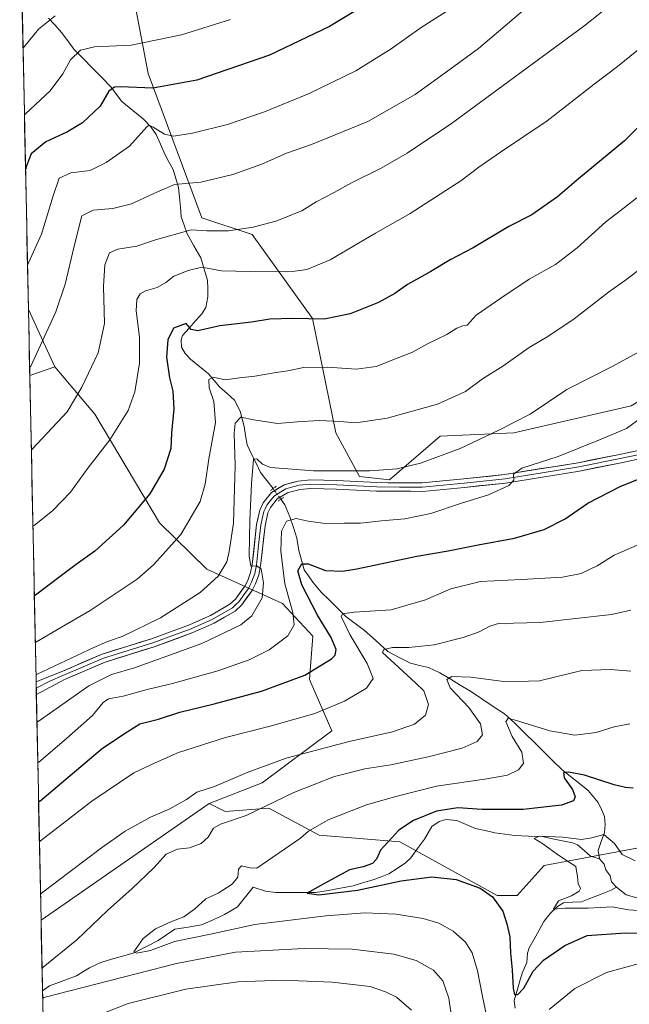
# Model space of a CAD drawing. Units: metres. Extents: x 640895 to 644339, y 4762269 to 4764653.
# Drawn here: x 640931 to 641146, y 4762454 to 4762801 of the extents above; entities that cross this region are included whole.
import ezdxf

# ---------------------------------------------------------------- set-up
doc = ezdxf.new("R2010")
doc.units = ezdxf.units.M
doc.header["$MEASUREMENT"] = 0
doc.linetypes.add('TRAZO_Y_PUNTO', pattern=[1, 0.5, -0.25, 0, -0.25])
doc.linetypes.add('TRAZOS2', pattern=[0.375, 0.25, -0.125])
for name, color, linetype, lineweight in [('Arbolado forestal CxS', 92, 'Continuous', 0), ('Corriente natural lineal', 142, 'Continuous', 13), ('Corriente natural lineal oculto', 19, 'TRAZO_Y_PUNTO', 13), ('Curva de nivel maestra', 36, 'Continuous', 30), ('Curva de nivel normal', 36, 'Continuous', 0), ('Layer 0', 7, 'Continuous', 0), ('Municipio CxS', 142, 'Continuous', 0), ('Puente lineal', 2, 'TRAZOS2', 0)]:
    doc.layers.add(name, color=color, linetype=linetype, lineweight=lineweight)

# ---------------------------------------------------------------- blocks, each defined once
blk = doc.blocks.new('*U150')
at = {"layer": 'Arbolado forestal CxS', "color": 92, "linetype": 'Continuous', "lineweight": 0}
blk.add_polyline3d([(640941.64, 4762315.1, 999.37), (640938.17, 4762483.37, 962.46), (640997.43, 4762524.42, 961.48), (641003.09, 4762521.58, 959.95), (641018.46, 4762522.76, 958.02), (641036.21, 4762513.29, 952.85), (641064.6, 4762510.92, 948.45), (641098.91, 4762491.98, 949.79), (641106, 4762491.98, 948.5), (641115.47, 4762502.63, 946.64), (641166.34, 4762512.1, 943.42)], dxfattribs=at)
blk = doc.blocks.new('*U165')
at = {"layer": 'Curva de nivel normal', "color": 36, "linetype": 'Continuous', "lineweight": 0}
blk.add_polyline3d([(640937.6, 4762511, 970), (640937.99, 4762511.3, 970), (640956.06, 4762525.27, 970), (640970.89, 4762535.23, 970), (640978.4, 4762538.75, 970), (640986.6, 4762542.44, 970), (641003.22, 4762547.73, 970), (641018.89, 4762551.71, 970), (641034.7, 4762556.23, 970), (641045.16, 4762560.52, 970), (641052.93, 4762565.16, 970), (641055.19, 4762568.5, 970), (641053.19, 4762573.85, 970), (641046.98, 4762584, 970), (641044.84, 4762588.67, 970), (641043.96, 4762590.24, 970), (641044.46, 4762591.28, 970), (641048.55, 4762591.94, 970), (641061.6, 4762592.72, 970), (641073.75, 4762596.24, 970), (641082.6, 4762600.14, 970), (641093.04, 4762602.74, 970), (641107.53, 4762603.42, 970), (641122.04, 4762604.26, 970), (641128.54, 4762605.5, 970), (641134.21, 4762608.27, 970), (641140.18, 4762612.02, 970), (641149.08, 4762615.9, 970)], dxfattribs=at)
blk = doc.blocks.new('*U169')
at = {"layer": 'Curva de nivel normal', "color": 36, "linetype": 'Continuous', "lineweight": 0}
for points in [[(640938.52, 4762466.43, 960), (640938.91, 4762466.79, 960), (640950.84, 4762476.45, 960), (640961.55, 4762486.77, 960), (640970.32, 4762494.53, 960), (640977.97, 4762501.75, 960), (640982.32, 4762506.6, 960), (640986.25, 4762508.36, 960), (640990.49, 4762508.8, 960), (640994.62, 4762510.31, 960), (640997.04, 4762512.61, 960), (640998.95, 4762515.74, 960), (641001.44, 4762517.21, 960), (641010.5, 4762520.2, 960), (641027.29, 4762528.39, 960), (641041.67, 4762533.94, 960), (641052.36, 4762536.68, 960), (641061.43, 4762538.11, 960), (641074.61, 4762540.91, 960), (641086.64, 4762544.01, 960), (641091.88, 4762546.27, 960), (641093.78, 4762548.61, 960), (641093.09, 4762552.54, 960), (641088.94, 4762558.34, 960), (641082.35, 4762565.21, 960), (641081.22, 4762568.12, 960), (641083.02, 4762569.16, 960), (641089.67, 4762569, 960), (641102.12, 4762567.38, 960), (641113.91, 4762567.68, 960), (641128.85, 4762571.36, 960), (641138.9, 4762571.67, 960), (641146.03, 4762571.1, 960)], [(641083.14, 4762447.79, 960), (641081.86, 4762455.83, 960), (641079.83, 4762461.9, 960), (641076.54, 4762465.69, 960), (641070.44, 4762469.12, 960), (641062.54, 4762471.32, 960), (641047.84, 4762473.09, 960), (641030.9, 4762473.3, 960), (641006.77, 4762472.01, 960), (640985.96, 4762468.06, 960), (640939.13, 4762456.08, 960), (640938.75, 4762455.58, 960)]]:
    blk.add_polyline3d(points, dxfattribs=at)
blk = doc.blocks.new('*U174')
at = {"layer": 'Curva de nivel normal', "color": 36, "linetype": 'Continuous', "lineweight": 0}
blk.add_polyline3d([(640937.03, 4762538.8, 980), (640937.42, 4762539.08, 980), (640947.17, 4762547.37, 980), (640956.37, 4762555.47, 980), (640960.03, 4762560.06, 980), (640961.99, 4762561.37, 980), (640967.08, 4762562.3, 980), (640975.55, 4762564.68, 980), (640984.55, 4762566.7, 980), (641000.55, 4762571.22, 980), (641011.55, 4762575.08, 980), (641018.55, 4762578.57, 980), (641025.12, 4762583.54, 980), (641027.38, 4762587.47, 980), (641026.98, 4762591.74, 980), (641024.09, 4762601.91, 980), (641022.66, 4762613.39, 980), (641022.96, 4762620.39, 980), (641024.65, 4762624, 980), (641028.15, 4762624.91, 980), (641032.28, 4762623.93, 980), (641038.35, 4762623.12, 980), (641045, 4762623.28, 980), (641050.74, 4762623.31, 980), (641058.21, 4762624.1, 980), (641066.37, 4762624.73, 980), (641075.52, 4762626.66, 980), (641086.04, 4762630.16, 980), (641095.88, 4762633.25, 980), (641103.01, 4762636.53, 980), (641104.79, 4762638.44, 980), (641104.74, 4762640.48, 980), (641107.68, 4762642.65, 980), (641120.4, 4762646.73, 980), (641135.05, 4762652.59, 980), (641144.57, 4762656.6, 980), (641153.38, 4762663.1, 980)], dxfattribs=at)
blk = doc.blocks.new('*U180')
at = {"layer": 'Curva de nivel normal', "color": 36, "linetype": 'Continuous', "lineweight": 0}
blk.add_polyline3d([(640936.74, 4762553.07, 985), (640937.13, 4762553.36, 985), (640955.05, 4762565.96, 985), (640963.05, 4762569.97, 985), (640971.17, 4762572.24, 985), (640994.91, 4762580.8, 985), (641008.61, 4762587.41, 985), (641012.46, 4762590.55, 985), (641016.1, 4762596.9, 985), (641016.62, 4762602.23, 985), (641015.82, 4762607.11, 985), (641014.16, 4762608.22, 985), (641012.08, 4762608.14, 985), (641011.53, 4762611.7, 985), (641011.75, 4762624.16, 985), (641012.38, 4762637.27, 985), (641013.02, 4762645.87, 985), (641014.24, 4762645.9, 985), (641016.27, 4762644.1, 985), (641019.06, 4762642.87, 985), (641034.22, 4762641.74, 985), (641054.03, 4762641.7, 985), (641063.73, 4762642.36, 985), (641071.88, 4762644.43, 985), (641085.88, 4762649.6, 985), (641099.54, 4762656.08, 985), (641110.6, 4762661.63, 985), (641123.56, 4762670.35, 985), (641139.78, 4762678.63, 985), (641152.38, 4762685.53, 985)], dxfattribs=at)
blk = doc.blocks.new('*U205')
at = {"layer": 'Curva de nivel normal', "color": 36, "linetype": 'Continuous', "lineweight": 0}
for points in [[(640937.98802, 4762492.38709, 965), (640938.37, 4762492.82, 965), (640959.5, 4762508.82, 965), (640967.88, 4762514.65, 965), (640976.71, 4762519.61, 965), (640983.53, 4762522.59, 965), (640989.47, 4762525.91, 965), (640993.13, 4762528.4, 965), (640999.28, 4762530.44, 965), (641010.89, 4762535.36, 965), (641024.55, 4762540.47, 965), (641046.84, 4762546.32, 965), (641062.03, 4762549.76, 965), (641069.83, 4762552.39, 965), (641073.72, 4762555.57, 965), (641074.77, 4762559.31, 965), (641073.05, 4762564.12, 965), (641070.21, 4762567, 965), (641058.59, 4762577.66, 965), (641059.04, 4762578.78, 965), (641062.04, 4762579.45, 965), (641067.79, 4762579.48, 965), (641076.71, 4762580.42, 965), (641086.98, 4762582.94, 965), (641092.64, 4762584.99, 965), (641096.32, 4762586.91, 965), (641099.76, 4762587.98, 965), (641101.76, 4762587.82, 965), (641104.66, 4762587.99, 965), (641114.15, 4762588.21, 965), (641139.3, 4762591.05, 965), (641146.07, 4762592.62, 965)], [(641068.78, 4762451.61, 965), (641063.43, 4762456.18, 965), (641059.6, 4762458.02, 965), (641054.18, 4762459.92, 965), (641040.75, 4762461.49, 965), (641023.19, 4762462.19, 965), (641007.57, 4762461.6, 965), (640989.22, 4762459.06, 965), (640968.92, 4762453.94, 965), (640956.66, 4762449.2, 965)]]:
    blk.add_polyline3d(points, dxfattribs=at)
blk = doc.blocks.new('*U212')
at = {"layer": 'Curva de nivel maestra', "color": 36, "linetype": 'Continuous', "lineweight": 30}
blk.add_polyline3d([(640937.31, 4762525.06, 975), (640937.71, 4762525.31, 975), (640959.79, 4762543.9, 975), (640968.51, 4762549.71, 975), (640973.06, 4762552.51, 975), (640979.63, 4762554.18, 975), (640987.16, 4762556.68, 975), (640999.22, 4762559.54, 975), (641015.89, 4762564.04, 975), (641031.22, 4762569.64, 975), (641040.6, 4762575.41, 975), (641041.81, 4762576.72, 975), (641042.19, 4762578.76, 975), (641040.39, 4762582.93, 975), (641035.58, 4762590.85, 975), (641030.08, 4762601.51, 975), (641028.7, 4762606.43, 975), (641030.09, 4762608.93, 975), (641032.37, 4762608.89, 975), (641038.4, 4762606.55, 975), (641044.46, 4762606.39, 975), (641049.44, 4762607.16, 975), (641070.67, 4762611.6, 975), (641081.72, 4762613.51, 975), (641092.23, 4762615.63, 975), (641105.08, 4762617.94, 975), (641115.54, 4762621.01, 975), (641122.89, 4762624.75, 975), (641130.96, 4762630.36, 975), (641142.54, 4762636.28, 975), (641155.63, 4762641.44, 975)], dxfattribs=at)

msp = doc.modelspace()

# ---------------------------------------------------------------- linework, layer by layer
at = {"layer": 'Arbolado forestal CxS', "color": 92, "linetype": 'Continuous', "lineweight": 0}
for points in [[(641166.34, 4762512.1, 943.42), (641115.47, 4762502.63, 946.64), (641106, 4762491.98, 948.5), (641106, 4762491.98, 948.5), (641098.91, 4762491.98, 949.79), (641064.6, 4762510.92, 948.45), (641036.21, 4762513.29, 952.85), (641018.46, 4762522.76, 958.02), (641003.09, 4762521.58, 959.95), (640997.43, 4762524.42, 961.48), (641016.15, 4762531.69, 961.18), (641040.71, 4762550.05, 965.27), (641032.85, 4762568.11, 972.61), (641034.02, 4762583.43, 976.64), (641023.29, 4762594.99, 980.56), (640996.64, 4762607.05, 990.14), (640979.96, 4762623.41, 996.43), (640957.14, 4762661.72, 1006.55), (640943.03, 4762678.3, 1011.98), (640933.74, 4762698.54, 1016.9), (640930.66, 4762848.21, 1049.94)], [(640930.66, 4762848.21, 1049.94), (640933.74, 4762698.54, 1016.9)], [(640967.74, 4762825.02, 1038.94), (640975.89, 4762781.78, 1025.57), (640994.82, 4762730.88, 1010.27), (641012.56, 4762724.96, 1008.09), (641033.85, 4762695.37, 998.85), (641042.13, 4762655.12, 987.81), (641050.42, 4762639.73, 983.35), (641061.06, 4762638.55, 982.88), (641078.81, 4762653.94, 985.6), (641104.83, 4762655.12, 983.2), (641146.24, 4762664.59, 980.17)], [(641347.24, 4762800.86, 961.75), (641332.14, 4762797.58, 959.31), (641258.61, 4762737.01, 973.25), (641211.3, 4762707.2, 980.07), (641175.81, 4762682.34, 979.78), (641146.24, 4762664.59, 980.17), (641104.83, 4762655.12, 983.2), (641078.81, 4762653.94, 985.6), (641061.06, 4762638.55, 982.88), (641061.06, 4762638.55, 982.88), (641050.42, 4762639.73, 983.35), (641042.13, 4762655.12, 987.81), (641033.85, 4762695.37, 998.85), (641012.56, 4762724.96, 1008.09), (640994.82, 4762730.88, 1010.27), (640975.89, 4762781.78, 1025.57), (640967.74, 4762825.02, 1038.94)], [(640967.74, 4762825.02, 1038.94), (640975.89, 4762781.78, 1025.57), (640994.82, 4762730.88, 1010.27), (641012.56, 4762724.96, 1008.09), (641033.85, 4762695.37, 998.85), (641042.13, 4762655.12, 987.81), (641050.42, 4762639.73, 983.35), (641061.06, 4762638.55, 982.88), (641078.81, 4762653.94, 985.6), (641104.83, 4762655.12, 983.2), (641146.24, 4762664.59, 980.17), (641175.81, 4762682.34, 979.78), (641211.3, 4762707.2, 980.07), (641258.61, 4762737.01, 973.25)], [(640967.74, 4762825.02, 1038.94), (640975.89, 4762781.78, 1025.57), (640994.82, 4762730.88, 1010.27), (641012.56, 4762724.96, 1008.09), (641033.85, 4762695.37, 998.85), (641042.13, 4762655.12, 987.81), (641050.42, 4762639.73, 983.35), (641061.06, 4762638.55, 982.88), (641078.81, 4762653.94, 985.6), (641104.83, 4762655.12, 983.2), (641146.24, 4762664.59, 980.17), (641175.81, 4762682.34, 979.78), (641211.3, 4762707.2, 980.07), (641258.61, 4762737.01, 973.25)], [(640997.43, 4762524.42, 961.48), (641003.09, 4762521.58, 959.95), (641018.46, 4762522.76, 958.02), (641036.21, 4762513.29, 952.85), (641064.6, 4762510.92, 948.45), (641098.91, 4762491.98, 949.79), (641106, 4762491.98, 948.5), (641115.47, 4762502.63, 946.64), (641166.34, 4762512.1, 943.42), (641199.46, 4762523.94, 939.19), (641253.88, 4762534.59, 936.36), (641285.82, 4762535.77, 932.94), (641298.83, 4762545.24, 932.8), (641326.04, 4762558.26, 935.66), (641339.05, 4762579.57, 933.22), (641341.42, 4762615.08, 927.57), (641352.07, 4762634.02, 929.46), (641423.05, 4762651.77, 922.36), (641460.9, 4762675.45, 919.46), (641511.77, 4762716.88, 918.15)], [(640997.43, 4762524.42, 961.48), (641003.09, 4762521.58, 959.95), (641018.46, 4762522.76, 958.02), (641036.21, 4762513.29, 952.85), (641064.6, 4762510.92, 948.45), (641098.91, 4762491.98, 949.79), (641106, 4762491.98, 948.5), (641115.47, 4762502.63, 946.64), (641166.34, 4762512.1, 943.42), (641199.46, 4762523.94, 939.19), (641253.88, 4762534.59, 936.36), (641285.82, 4762535.77, 932.94), (641298.83, 4762545.24, 932.8), (641326.04, 4762558.26, 935.66), (641339.05, 4762579.57, 933.22), (641341.42, 4762615.08, 927.57), (641352.07, 4762634.02, 929.46), (641423.05, 4762651.77, 922.36), (641460.9, 4762675.45, 919.46), (641511.77, 4762716.88, 918.15)], [(640933.74, 4762698.54, 1016.9), (640943.03, 4762678.3, 1011.98)], [(640933.74, 4762698.54, 1016.9), (640943.03, 4762678.3, 1011.98)], [(640933.74, 4762698.54, 1016.9), (640934.22, 4762675.36, 1013.58)], [(640943.03, 4762678.3, 1011.98), (640934.22, 4762675.36, 1013.58)], [(640943.03, 4762678.3, 1011.98), (640934.22, 4762675.36, 1013.58)], [(640943.03, 4762678.3, 1011.98), (640957.14, 4762661.72, 1006.55), (640979.96, 4762623.41, 996.43), (640996.64, 4762607.05, 990.14), (641023.29, 4762594.99, 980.56), (641034.02, 4762583.43, 976.64), (641032.85, 4762568.11, 972.61), (641040.71, 4762550.05, 965.27), (641016.15, 4762531.69, 961.18), (640997.43, 4762524.42, 961.48)], [(640943.03, 4762678.3, 1011.98), (640957.14, 4762661.72, 1006.55), (640979.96, 4762623.41, 996.43), (640996.64, 4762607.05, 990.14), (641023.29, 4762594.99, 980.56), (641034.02, 4762583.43, 976.64), (641032.85, 4762568.11, 972.61), (641040.71, 4762550.05, 965.27), (641016.15, 4762531.69, 961.18), (640997.43, 4762524.42, 961.48)], [(640934.22, 4762675.36, 1013.58), (640938.17, 4762483.37, 962.46)], [(640997.43, 4762524.42, 961.48), (640938.17, 4762483.37, 962.46)], [(640997.43, 4762524.42, 961.48), (640938.17, 4762483.37, 962.46)], [(640938.17, 4762483.37, 962.46), (640941.64, 4762315.1, 999.37)]]:
    msp.add_polyline3d(points, dxfattribs=at)
for points in [[(640934.22, 4762675.36, 1013.58), (640933.74, 4762698.54, 1016.9), (640943.03, 4762678.3, 1011.98), (640934.22, 4762675.36, 1013.58)], [(640938.17, 4762483.37, 962.46), (640934.22, 4762675.36, 1013.58), (640943.03, 4762678.3, 1011.98), (640957.14, 4762661.72, 1006.55), (640979.96, 4762623.41, 996.43), (640996.64, 4762607.05, 990.14), (641023.29, 4762594.99, 980.56), (641034.02, 4762583.43, 976.64), (641032.85, 4762568.11, 972.61), (641040.71, 4762550.05, 965.27), (641016.15, 4762531.69, 961.18), (640997.43, 4762524.42, 961.48), (640938.17, 4762483.37, 962.46)]]:
    msp.add_polyline3d(points, close=True, dxfattribs=at)
at = {"layer": 'Corriente natural lineal', "color": 142, "linetype": 'Continuous', "lineweight": 13}
for points in [[(640940.84, 4762801.25, 1034.94), (640943.12, 4762798.74, 1033.44), (640945.4, 4762796.22, 1032.23), (640947.58, 4762793.3, 1031.11), (640949.75, 4762790.37, 1030.17), (640953.02, 4762787.01, 1028.86), (640956.3, 4762783.64, 1027.59), (640959.57, 4762780.28, 1026.4), (640962.85, 4762776.92, 1025.15), (640964.73, 4762774.39, 1024.13), (640966.62, 4762771.86, 1023.18), (640970.48, 4762768.74, 1021.67), (640974.34, 4762765.63, 1020.82), (640976.9, 4762762.97, 1019.81), (640978.8, 4762760.27, 1019.41), (640980.28, 4762756.79, 1018.55), (640981.77, 4762753.32, 1017.71), (640983.23, 4762750.6, 1016.99), (640984.7, 4762747.88, 1016.14), (640985.68, 4762744.7, 1015.13), (640986.67, 4762741.53, 1014.18), (640986.98, 4762738.1, 1013.35), (640987.29, 4762734.67, 1012.44), (640987.6, 4762731.25, 1011.43), (640988.64, 4762728.26, 1010.4), (640989.68, 4762725.28, 1009.25), (640992.08, 4762721.02, 1007.43), (640994.48, 4762716.77, 1006.01), (640995.68, 4762712.83, 1004.62), (640996.88, 4762708.88, 1002.5), (640996.95, 4762705.95, 1001.78), (640997.03, 4762703.02, 1001.21), (640996.26, 4762699.32, 1000.68), (640994.82, 4762697.06, 1000.47), (640992.58, 4762694.52, 1000.23), (640990.34, 4762691.98, 999.77), (640988.1, 4762689.43, 999.25), (640987.53, 4762687.83, 998.95), (640987.73, 4762685.27, 998.43), (640989.02, 4762683.06, 997.94), (640990.87, 4762681.03, 997.25), (640994.06, 4762678.45, 995.99), (640997.25, 4762675.88, 995.16), (640999.25, 4762673.56, 994.7), (641001.25, 4762671.24, 993.92), (641003.84, 4762668.94, 992.62), (641006.42, 4762666.65, 991.39), (641008.4, 4762662.76, 990.4), (641009.1, 4762660.05, 989.77), (641009.81, 4762657.34, 988.83), (641010.3, 4762654.11, 987.44), (641010.8, 4762650.88, 986.4), (641012.39, 4762647.62, 985.4), (641013.97, 4762644.36, 985.03), (641015.56, 4762641.09, 984.06), (641017.75, 4762638.26, 982.84), (641019.95, 4762635.43, 983.38)], [(641135, 4762505, 943.78), (641134.53, 4762507.88, 944.15), (641135.63, 4762511.05, 944.49), (641136.73, 4762514.22, 944.79), (641137.01, 4762517.04, 945.47), (641136.75, 4762519.87, 946.09), (641135.68, 4762522.35, 946.77), (641134.6, 4762524.82, 947.39), (641132.83, 4762526.91, 947.76), (641131.06, 4762529, 948.14), (641127.94, 4762531.46, 949.19), (641124.82, 4762533.93, 949.57), (641121.7, 4762536.39, 950.39), (641118.5, 4762539.58, 951.29), (641115.29, 4762542.77, 952.14), (641112.09, 4762545.97, 952.95), (641108.88, 4762549.16, 953.74), (641105.67, 4762552.35, 954.46), (641103.61, 4762554.19, 954.86), (641101.54, 4762556.02, 955.2), (641097.54, 4762558.69, 955.77), (641093.54, 4762561.37, 957.35), (641089.54, 4762564.04, 957.88), (641085.96, 4762566.19, 958.91), (641082.37, 4762568.34, 959.46), (641078.79, 4762570.49, 961.02), (641074.73, 4762572.35, 962.03), (641071.59, 4762573.14, 962.35), (641068.44, 4762573.93, 962.96), (641064.45, 4762575.96, 964.07), (641060.47, 4762577.99, 964.65), (641057.72, 4762580.46, 965.48), (641054.97, 4762582.93, 966.27), (641052.22, 4762585.4, 967.16), (641048.94, 4762587.88, 968.45), (641045.67, 4762590.37, 969.85), (641042.76, 4762593.23, 970.78), (641039.85, 4762596.1, 972.1), (641036.94, 4762598.97, 972.72), (641033.95, 4762602.45, 973.71), (641032.43, 4762604.64, 973.92), (641030.91, 4762606.83, 974.5), (641029.98, 4762610.2, 975.43), (641029.06, 4762613.58, 976.26), (641028.39, 4762617.94, 977.59), (641027.14, 4762621.71, 978.64), (641025.88, 4762625.48, 980.09), (641024.16, 4762629.72, 982.42), (641022.71, 4762631.71, 983.34)], [(640938.69, 4762458.46, 959.16), (640941.14, 4762460.2, 959.13), (640944.33, 4762461.37, 958.74), (640947.52, 4762462.54, 958.31), (640950.71, 4762463.71, 957.78), (640952.96, 4762465.1, 957.56), (640955.21, 4762466.49, 957.17), (640959.24, 4762468.43, 956.23), (640963.05, 4762469.54, 955.82), (640966.87, 4762470.64, 955.44), (640970.69, 4762471.75, 955.37), (640975.07, 4762473.96, 954.69), (640979.46, 4762476.17, 954.56), (640982.4, 4762478.18, 953.94), (640985.34, 4762480.18, 954.27), (640990.04, 4762480.92, 954.02), (640994.73, 4762481.66, 953.58), (640998.81, 4762483.49, 953.02), (641002.88, 4762485.32, 952.97), (641005.13, 4762486.68, 952.81), (641007.39, 4762488.04, 952.39), (641010.19, 4762491.52, 951.89), (641013, 4762495, 951.86), (641017.25, 4762493.61, 951.09), (641020.92, 4762493.06, 950.81), (641025.6, 4762493.06, 950.46), (641030.29, 4762493.05, 950.18), (641034.97, 4762493.05, 949.9), (641039.37, 4762493.84, 949.52), (641043.76, 4762494.63, 949.56), (641048.16, 4762495.42, 949.56), (641051.49, 4762496.44, 949.27), (641054.82, 4762497.46, 949.03), (641057.79, 4762498.54, 948.62), (641060.76, 4762499.62, 948.67), (641063.73, 4762501.56, 948.66), (641066.69, 4762503.5, 948.34), (641068.49, 4762505.32, 948.31), (641070.92, 4762508.58, 948.11), (641073.35, 4762511.85, 947.82), (641074.63, 4762514.07, 947.6), (641075.91, 4762516.3, 947.37), (641078.52, 4762518.13, 946.93), (641081.03, 4762518.79, 946.91), (641084.68, 4762518.44, 946.66), (641087.97, 4762517.07, 946.78), (641091.26, 4762515.7, 946.6), (641094.72, 4762514.93, 946.34), (641098.18, 4762514.15, 945.96), (641101.65, 4762513.68, 945.63), (641105.13, 4762513.21, 945.45), (641110.01, 4762512.99, 945.06), (641114.9, 4762512.77, 944.92), (641118.42, 4762512.06, 944.83), (641121.95, 4762511.34, 944.67), (641125.48, 4762510.63, 944.73), (641127.32, 4762509.85, 944.5), (641129.58, 4762507.89, 944.09), (641131.84, 4762505.92, 943.91), (641135, 4762505, 943.78)], [(641141, 4762495, 942.84), (641139.29, 4762496.88, 943.15), (641138.8, 4762498.92, 943.37), (641137.2, 4762501.08, 943.49), (641136.71, 4762503.12, 943.53), (641135, 4762505, 943.78)], [(641105.31, 4762452.35, 951.33), (641105, 4762455, 950.9), (641105.9, 4762458.24, 949.84), (641106.81, 4762461.47, 949.33), (641107.71, 4762464.71, 949.2), (641109.44, 4762468.36, 948.93), (641109.69, 4762471.76, 948.26), (641110.23, 4762473.57, 947.81), (641111.97, 4762476.67, 947.13), (641113.72, 4762479.77, 946.71), (641115.46, 4762482.87, 946.07), (641117.68, 4762485.73, 945.54), (641120.27, 4762488.21, 944.95), (641122.31, 4762489.5, 944.91), (641125.51, 4762489.65, 944.68), (641128.71, 4762489.81, 944.38), (641132.17, 4762491.17, 944.01), (641135.62, 4762492.53, 943.4), (641139.08, 4762493.89, 942.86), (641141, 4762495, 942.84)], [(641149.04, 4762490.98, 942.48), (641144.48, 4762492.22, 942.69), (641141, 4762495, 942.84)]]:
    msp.add_polyline3d(points, dxfattribs=at)
at = {"layer": 'Corriente natural lineal oculto', "color": 19, "linetype": 'TRAZO_Y_PUNTO', "lineweight": 13}
msp.add_polyline3d([(641019.95, 4762635.43, 983.38), (641022.71, 4762631.71, 983.34)], dxfattribs=at)
at = {"layer": 'Curva de nivel maestra', "color": 36, "linetype": 'Continuous', "lineweight": 30}
for points in [[(641051.76, 4762805.46, 1025), (641039.83, 4762798.34, 1025), (641018.68, 4762788.23, 1025), (640993.1, 4762779.37, 1025), (640977.63, 4762776.54, 1025), (640966.14, 4762777.07, 1025), (640964.09, 4762776.95, 1025), (640962.12, 4762775.48, 1025), (640959.02, 4762770.18, 1025), (640952.84, 4762764.4, 1025), (640947.49, 4762761.16, 1025), (640939.83, 4762757.61, 1025), (640934.72, 4762753.4, 1025), (640933.09, 4762749.18, 1025), (640932.72, 4762747.88, 1025)], [(641152.88, 4762766.95, 1000), (641143.89, 4762758.02, 1000), (641127.6, 4762744.6, 1000), (641120.18, 4762738.27, 1000), (641111.23, 4762731.92, 1000), (641103.03, 4762727.81, 1000), (641090.5, 4762720.33, 1000), (641082.36, 4762716.09, 1000), (641075.54, 4762711.94, 1000), (641067.39, 4762707.34, 1000), (641062.94, 4762704.22, 1000), (641057.09, 4762701, 1000), (641047.1, 4762696.99, 1000), (641037.94, 4762695.2, 1000), (641026.98, 4762695.4, 1000), (641018.85, 4762695.16, 1000), (641012.41, 4762694.1, 1000), (641001.22, 4762692.79, 1000), (640993.49, 4762691, 1000), (640991.12, 4762691.56, 1000), (640989.33, 4762693.64, 1000), (640984.89, 4762692, 1000), (640982.87, 4762687.91, 1000), (640982.42, 4762681.71, 1000), (640983.48, 4762674.44, 1000), (640984.66, 4762669.82, 1000), (640985, 4762663.53, 1000), (640984.18, 4762654.98, 1000), (640983.98, 4762649.53, 1000), (640981.58, 4762642.27, 1000), (640976.55, 4762633.6, 1000), (640967.2, 4762622.61, 1000), (640957.16, 4762613.35, 1000), (640950.58, 4762608.69, 1000), (640945.39, 4762604.84, 1000), (640936.21, 4762597.83, 1000), (640935.82, 4762597.65, 1000)], [(641146.88, 4762529.9, 950), (641144.2, 4762530.14, 950), (641140.18, 4762531.06, 950), (641129.77, 4762534.45, 950), (641124.15, 4762535.55, 950), (641122.36, 4762535.23, 950), (641122.55, 4762533.54, 950), (641125.53, 4762529.34, 950), (641126.5, 4762526.85, 950), (641125.89, 4762525.44, 950), (641121.65, 4762523.86, 950), (641108.15, 4762522.29, 950), (641093.68, 4762522.35, 950), (641085.09, 4762522.89, 950), (641077.53, 4762521.77, 950), (641069.49, 4762518.48, 950), (641064.3, 4762515.08, 950), (641060.46, 4762510.81, 950), (641057.84, 4762507.95, 950), (641056.46, 4762504.81, 950), (641055.03, 4762503.35, 950), (641051.74, 4762502.12, 950), (641046.88, 4762501.06, 950), (641043.51, 4762499.19, 950), (641037.66, 4762495.97, 950), (641032, 4762492.85, 950), (641036.04, 4762492.27, 950), (641049.67, 4762493.93, 950), (641065.08, 4762497.2, 950), (641075.88, 4762498.59, 950), (641084.53, 4762497.7, 950), (641092.96, 4762494.57, 950), (641097.27, 4762491.6, 950), (641100.94, 4762486.56, 950), (641102.36, 4762481.99, 950), (641103.42, 4762477.44, 950), (641103.66, 4762471.7, 950), (641104.27, 4762465.82, 950), (641104.6, 4762459.4, 950), (641105.06, 4762457.19, 950), (641106.28, 4762457.16, 950), (641108.33, 4762459.4, 950), (641111.64, 4762465.33, 950), (641115.27, 4762469.26, 950), (641122.82, 4762474.44, 950), (641130.71, 4762477.88, 950), (641144.21, 4762478.89, 950), (641156.37, 4762478.66, 950)]]:
    msp.add_polyline3d(points, dxfattribs=at)
at = {"layer": 'Curva de nivel normal', "color": 36, "linetype": 'Continuous', "lineweight": 0}
for points in [[(640934.76, 4762649.02, 1010), (640935.15, 4762649.4, 1010), (640947.39, 4762662.52, 1010), (640952.52, 4762671.21, 1010), (640958.34, 4762683.26, 1010), (640960.59, 4762693.6, 1010), (640960.14, 4762706.66, 1010), (640960.71, 4762714.3, 1010), (640962.28, 4762718.48, 1010), (640965.22, 4762719.88, 1010), (640971.89, 4762720.93, 1010), (640978.55, 4762723.07, 1010), (640991.1, 4762726.59, 1010), (640996.66, 4762726.25, 1010), (641004.31, 4762726.33, 1010), (641012.99, 4762727.55, 1010), (641020.98, 4762729.74, 1010), (641030.14, 4762733.37, 1010), (641035.12, 4762736.48, 1010), (641041.55, 4762739.82, 1010), (641047.59, 4762743.17, 1010), (641058.02, 4762748.36, 1010), (641067.25, 4762753.64, 1010), (641082.88, 4762764.13, 1010), (641129.52, 4762798.41, 1010), (641144.79, 4762810.69, 1010)], [(640934.16, 4762678.14, 1015), (640934.55, 4762678.64, 1015), (640943.39, 4762697.71, 1015), (640946.72, 4762707.44, 1015), (640949.8, 4762720.86, 1015), (640952.54, 4762731.52, 1015), (640956.5, 4762733.54, 1015), (640963.44, 4762734.16, 1015), (640970.12, 4762735.84, 1015), (640979.04, 4762739.9, 1015), (640985.22, 4762742.61, 1015), (640994.52, 4762743.41, 1015), (641005.74, 4762746.11, 1015), (641016.06, 4762749.83, 1015), (641024.73, 4762753.66, 1015), (641033.54, 4762756.69, 1015), (641053.36, 4762764.86, 1015), (641070.06, 4762774.38, 1015), (641082.43, 4762783.27, 1015), (641092.43, 4762790.6, 1015), (641109.67, 4762805.26, 1015)], [(640943.18, 4762802.12, 1035), (640937.26, 4762797.42, 1035), (640932.23, 4762791.17, 1035), (640931.84, 4762790.77, 1035)], [(640933.42, 4762714.24, 1020), (640933.8, 4762714.96, 1020), (640938.37, 4762725.16, 1020), (640942.47, 4762738.68, 1020), (640944.55, 4762744.83, 1020), (640948.69, 4762746.68, 1020), (640955.5, 4762747.55, 1020), (640961.09, 4762750.35, 1020), (640969.39, 4762756.15, 1020), (640975.45, 4762762.91, 1020), (640976.29, 4762763.55, 1020), (640977.75, 4762762.78, 1020), (640981.69, 4762760.31, 1020), (640984.89, 4762759.63, 1020), (640991.55, 4762760.68, 1020), (641003.89, 4762763.76, 1020), (641016.92, 4762768.2, 1020), (641032.66, 4762774.73, 1020), (641049.17, 4762782.66, 1020), (641061.59, 4762790.38, 1020), (641072.14, 4762797.92, 1020), (641081.21, 4762803.69, 1020)], [(641004.93, 4762800.83, 1030), (640987.68, 4762795.32, 1030), (640969.91, 4762791.77, 1030), (640957.08, 4762791.13, 1030), (640952.14, 4762789.94, 1030), (640948.57, 4762786.53, 1030), (640945.87, 4762781.57, 1030), (640941.39, 4762775.66, 1030), (640932.72, 4762767.53, 1030), (640932.33, 4762767.12, 1030)], [(641155, 4762795.26, 1005), (641141.4, 4762784.18, 1005), (641133.1, 4762777.94, 1005), (641116.62, 4762765.02, 1005), (641100.17, 4762753.96, 1005), (641092.52, 4762748.69, 1005), (641086.19, 4762743.94, 1005), (641068.27, 4762732.38, 1005), (641056.07, 4762725.42, 1005), (641040.08, 4762716.12, 1005), (641031.87, 4762712.72, 1005), (641027.63, 4762712.06, 1005), (641011.89, 4762711.94, 1005), (641001.77, 4762712.16, 1005), (640994.81, 4762713.5, 1005), (640990.04, 4762712.29, 1005), (640984.99, 4762710.28, 1005), (640982.13, 4762708.05, 1005), (640979.13, 4762706.34, 1005), (640974.95, 4762705.12, 1005), (640973.16, 4762704.07, 1005), (640971.97, 4762702.14, 1005), (640971.76, 4762698.08, 1005), (640972.83, 4762688.8, 1005), (640972.88, 4762679.6, 1005), (640971.28, 4762669.6, 1005), (640968.84, 4762662.94, 1005), (640962.41, 4762652.6, 1005), (640954.63, 4762642.6, 1005), (640948.57, 4762634.23, 1005), (640942.37, 4762627.7, 1005), (640935.7, 4762622.44, 1005), (640935.31, 4762622.2, 1005)], [(640936.16, 4762581.18, 995), (640936.55, 4762581.38, 995), (640945.39, 4762586.65, 995), (640955.54, 4762592.44, 995), (640972.04, 4762603.48, 995), (640977.8, 4762608.6, 995), (640987.5, 4762619.28, 995), (640994.31, 4762630.92, 995), (640996.05, 4762636.95, 995), (640997.28, 4762645.94, 995), (640999.67, 4762658.69, 995), (640999.09, 4762666.09, 995), (640997.49, 4762670.9, 995), (640997.28, 4762673.9, 995), (640998.86, 4762674.66, 995), (641003.2, 4762673.81, 995), (641008.12, 4762674.51, 995), (641013.52, 4762675.06, 995), (641021.02, 4762676.36, 995), (641025.14, 4762676.93, 995), (641030.75, 4762678.14, 995), (641039.1, 4762678.29, 995), (641049.21, 4762677.48, 995), (641056.34, 4762678.48, 995), (641063.66, 4762681.46, 995), (641069.15, 4762683.55, 995), (641074.42, 4762686.41, 995), (641081.24, 4762689.81, 995), (641084.73, 4762692.03, 995), (641086.82, 4762692.77, 995), (641088.35, 4762693.01, 995), (641091.6, 4762696.59, 995), (641100.22, 4762702.51, 995), (641110.21, 4762709.23, 995), (641119.54, 4762714.39, 995), (641127.21, 4762720.3, 995), (641137.21, 4762729.45, 995), (641143.88, 4762734.5, 995), (641148.21, 4762737.93, 995)], [(641150.64, 4762713.79, 990), (641144.16, 4762708.92, 990), (641138.16, 4762704.68, 990), (641126.12, 4762695.31, 990), (641116.86, 4762689.1, 990), (641110.2, 4762685.23, 990), (641100.94, 4762678.63, 990), (641093.8, 4762674.09, 990), (641087.78, 4762669.71, 990), (641077.88, 4762665.16, 990), (641060.2, 4762660.25, 990), (641049.18, 4762658.58, 990), (641043.54, 4762659.04, 990), (641036.22, 4762659.42, 990), (641028.55, 4762659, 990), (641021.55, 4762658.36, 990), (641013.22, 4762659.62, 990), (641008.58, 4762660.56, 990), (641006.64, 4762658.56, 990), (641006.27, 4762654.96, 990), (641006.62, 4762643.6, 990), (641005.99, 4762623.28, 990), (641004.5, 4762613.28, 990), (641003.71, 4762609.61, 990), (641000.62, 4762604.53, 990), (640994.32, 4762598.78, 990), (640980.3, 4762589.87, 990), (640966.8, 4762583.37, 990), (640961.66, 4762581.57, 990), (640956.81, 4762579.45, 990), (640936.79, 4762569.98, 990), (640936.39, 4762569.82, 990)], [(641145.76, 4762552.51, 955), (641140.21, 4762551.47, 955), (641133.86, 4762549.53, 955), (641126.31, 4762548.55, 955), (641117.51, 4762550.04, 955), (641104.92, 4762553.96, 955), (641102.79, 4762554.44, 955), (641102.02, 4762553.37, 955), (641104.28, 4762548.11, 955), (641107.66, 4762542.57, 955), (641108.22, 4762538.61, 955), (641106.51, 4762536.28, 955), (641102.62, 4762534.47, 955), (641095.28, 4762533.12, 955), (641077.54, 4762530.55, 955), (641063.21, 4762526.92, 955), (641052.88, 4762523.97, 955), (641039.38, 4762518.69, 955), (641032.4, 4762514.69, 955), (641029.67, 4762512.28, 955), (641014.29, 4762501.7, 955), (641011.89, 4762501.81, 955), (641008.79, 4762502.52, 955), (641007.76, 4762501.33, 955), (641007.56, 4762498.51, 955), (641005.54, 4762495.97, 955), (641000.56, 4762492.9, 955), (640996.22, 4762490.81, 955), (640992.3, 4762487.18, 955), (640988.53, 4762484.5, 955), (640983.96, 4762482.79, 955), (640978.53, 4762480.23, 955), (640974.21, 4762476.91, 955), (640970.88, 4762472.21, 955), (640971.99, 4762471.67, 955), (640976.74, 4762472.61, 955), (640985.22, 4762475.82, 955), (640997.89, 4762478.41, 955), (641013.55, 4762481.77, 955), (641038.52, 4762484.87, 955), (641052.29, 4762485.87, 955), (641063.35, 4762485.42, 955), (641072.86, 4762483.96, 955), (641078.38, 4762482.22, 955), (641083.47, 4762479.41, 955), (641087.75, 4762475.56, 955), (641090.1, 4762471.78, 955), (641092.06, 4762465.49, 955), (641093.75, 4762456.49, 955), (641095.7, 4762447.48, 955)], [(641151.96, 4762486.48, 945), (641145.2, 4762487.03, 945), (641139.44, 4762487.99, 945), (641131.08, 4762487.52, 945), (641122.79, 4762487.62, 945), (641118.76, 4762487.22, 945), (641120.61, 4762490.14, 945), (641125.19, 4762491.87, 945), (641127.86, 4762493.5, 945), (641128.33, 4762494.52, 945), (641127.52, 4762496.28, 945), (641127.28, 4762498.62, 945), (641126.66, 4762502.27, 945), (641120.54, 4762506.28, 945), (641115.01, 4762510.24, 945), (641111.95, 4762512.17, 945), (641113.79, 4762512.95, 945), (641122.06, 4762512.6, 945), (641128.68, 4762511.75, 945), (641132.3, 4762512.37, 945), (641136.54, 4762513.54, 945), (641140.26, 4762510.36, 945), (641142.99, 4762506.53, 945), (641147.56, 4762504.2, 945)], [(641117.31, 4762451.8, 955), (641126.36, 4762459.24, 955), (641137.49, 4762464.86, 955), (641149.52, 4762468.15, 955)]]:
    msp.add_polyline3d(points, dxfattribs=at)
at = {"layer": 'Layer 0', "linetype": 'Continuous', "lineweight": 0}
for points in [[(640936.44, 4762567.29), (640945.28, 4762570.88), (640959.72, 4762577.13), (640977.08, 4762582.54), (640990.56, 4762587.46), (640997.86, 4762590.68), (641004.75, 4762594.67), (641006.72, 4762596.51), (641009.98, 4762601.07), (641011.04, 4762603.09), (641012.03, 4762605.89), (641012.61, 4762608.68), (641014.18, 4762622.8), (641015.3, 4762627.81), (641016.43, 4762630.41), (641019.47, 4762634.08), (641023.89, 4762636.78), (641028.86, 4762638.11), (641033.14, 4762638.5), (641042.47, 4762638.29), (641056.55, 4762637.54), (641072.49, 4762637.45), (641087.17, 4762638.84), (641101.52, 4762640.37), (641127.48, 4762644.57), (641142.04, 4762647.48), (641163.56, 4762652.08)], [(641153.11, 4762648.31), (641142.35, 4762646.01), (641127.75, 4762643.09), (641114.77, 4762640.99), (641101.72, 4762638.89), (641087.32, 4762637.35), (641072.56, 4762635.95), (641064.48, 4762636), (641056.51, 4762636.05), (641049.45, 4762636.42), (641042.41, 4762636.79), (641037.86, 4762636.9), (641033.19, 4762637), (641029.13, 4762636.63), (641026.98, 4762636.05), (641024.49, 4762635.39), (641022.68, 4762634.28), (641020.47, 4762632.93), (641018.95, 4762631.1), (641017.72, 4762629.62), (641017.16, 4762628.32), (641016.74, 4762627.34), (641016.18, 4762624.84), (641015.66, 4762622.56), (641014.88, 4762615.5), (641014.1, 4762608.45), (641013.48, 4762605.49), (641012.42, 4762602.49), (641011.79, 4762601.29), (641011.26, 4762600.28), (641009.63, 4762598), (641007.85, 4762595.52), (641006.87, 4762594.6), (641005.66, 4762593.46), (640998.54, 4762589.34), (640994.77, 4762587.68), (640991.12, 4762586.07), (640984.3, 4762583.58), (640977.56, 4762581.12), (640968.92, 4762578.43), (640960.24, 4762575.72), (640945.89, 4762569.51), (640941.47, 4762567.71), (640936.49, 4762565.1)], [(641164.3, 4762649.18), (641142.65, 4762644.54), (641128.01, 4762641.61), (641101.92, 4762637.4), (641087.47, 4762635.86), (641072.62, 4762634.45), (641056.46, 4762634.55), (641042.35, 4762635.29), (641033.24, 4762635.5), (641029.39, 4762635.15), (641025.09, 4762633.99), (641021.46, 4762631.78), (641019.01, 4762628.83), (641018.17, 4762626.87), (641017.14, 4762622.31), (641015.58, 4762608.21), (641014.93, 4762605.08), (641013.8, 4762601.88), (641012.54, 4762599.49), (641008.98, 4762594.53), (641006.56, 4762592.25), (640999.22, 4762588), (640991.68, 4762584.68), (640978.04, 4762579.69), (640960.76, 4762574.31), (640946.49, 4762568.13), (640936.53, 4762562.91)], [(640936.44, 4762567.29), (640936.49, 4762565.1)], [(640936.49, 4762565.1), (640936.53, 4762562.91)]]:
    msp.add_lwpolyline(points, dxfattribs=at)
msp.add_polyline3d([(641146.98, 4762645.47, 976.57), (641142.65, 4762644.54, 976.88), (641137.77, 4762643.56, 977.31), (641132.89, 4762642.59, 977.48), (641128.01, 4762641.61, 977.72), (641123.66, 4762640.91, 978.18), (641119.31, 4762640.21, 978.65), (641114.97, 4762639.51, 979), (641110.62, 4762638.8, 979.47), (641106.27, 4762638.1, 979.78), (641101.92, 4762637.4, 980), (641097.1, 4762636.89, 980.29), (641092.29, 4762636.37, 980.59), (641087.47, 4762635.86, 980.87), (641082.52, 4762635.39, 981.29), (641077.57, 4762634.92, 981.65), (641072.62, 4762634.45, 982.12), (641068.58, 4762634.48, 982.5), (641064.54, 4762634.5, 982.74), (641060.5, 4762634.53, 982.88), (641056.46, 4762634.55, 983.05), (641051.76, 4762634.8, 983.1), (641047.05, 4762635.04, 983.4), (641042.35, 4762635.29, 983.42), (641037.8, 4762635.4, 983.58), (641033.24, 4762635.5, 983.63), (641029.39, 4762635.15, 983.57), (641025.09, 4762633.99, 983.57), (641021.46, 4762631.78, 983.58), (641019.01, 4762628.83, 983.58), (641018.17, 4762626.87, 983.41), (641017.14, 4762622.31, 983.51), (641016.62, 4762617.61, 984.04), (641016.1, 4762612.91, 984.46), (641015.58, 4762608.21, 984.7), (641014.93, 4762605.08, 984.94), (641013.8, 4762601.88, 985.19), (641012.54, 4762599.49, 985.49), (641010.76, 4762597.01, 985.68), (641008.98, 4762594.53, 985.74), (641006.56, 4762592.25, 985.97), (641002.89, 4762590.13, 986.05), (640999.22, 4762588, 986.22), (640995.45, 4762586.34, 986.26), (640991.68, 4762584.68, 986.45), (640987.13, 4762583.02, 986.52), (640982.59, 4762581.35, 986.35), (640978.04, 4762579.69, 986.73), (640973.72, 4762578.35, 986.98), (640969.4, 4762577, 986.84), (640965.08, 4762575.66, 986.95), (640960.76, 4762574.31, 987.09), (640957.19, 4762572.77, 987.17), (640953.63, 4762571.22, 987.05), (640950.06, 4762569.68, 987.36), (640946.49, 4762568.13, 987.87), (640943.17, 4762566.39, 987.67), (640939.85, 4762564.65, 988.04), (640936.53, 4762562.91, 988.42), (640936.44, 4762567.29, 988.61), (640940.86, 4762569.09, 988.47), (640945.28, 4762570.88, 988.37), (640948.89, 4762572.44, 987.78), (640952.5, 4762574.01, 987.87), (640956.11, 4762575.57, 987.85), (640959.72, 4762577.13, 987.4), (640964.06, 4762578.48, 987.16), (640968.4, 4762579.84, 987.66), (640972.74, 4762581.19, 987.55), (640977.08, 4762582.54, 986.76), (640981.57, 4762584.18, 986.88), (640986.07, 4762585.82, 986.97), (640990.56, 4762587.46, 986.39), (640994.21, 4762589.07, 986.47), (640997.86, 4762590.68, 986.62), (641001.31, 4762592.68, 986.01), (641004.75, 4762594.67, 986.07), (641006.72, 4762596.51, 985.76), (641008.35, 4762598.79, 985.7), (641009.98, 4762601.07, 985.79), (641011.04, 4762603.09, 985.44), (641012.03, 4762605.89, 984.93), (641012.61, 4762608.68, 984.65), (641013.13, 4762613.39, 984.52), (641013.66, 4762618.09, 984.38), (641014.18, 4762622.8, 984.2), (641014.74, 4762625.31, 984.13), (641015.3, 4762627.81, 984.08), (641016.43, 4762630.41, 983.72), (641019.47, 4762634.08, 983.53), (641021.68, 4762635.43, 983.48), (641023.89, 4762636.78, 983.4), (641026.38, 4762637.45, 983.52), (641028.86, 4762638.11, 983.65), (641033.14, 4762638.5, 983.83), (641037.81, 4762638.4, 983.84), (641042.47, 4762638.29, 983.72), (641047.16, 4762638.04, 983.65), (641051.86, 4762637.79, 983.41), (641056.55, 4762637.54, 983.25), (641060.54, 4762637.52, 983.01), (641064.52, 4762637.5, 982.9), (641068.51, 4762637.47, 982.6), (641072.49, 4762637.45, 982.12), (641077.38, 4762637.91, 981.71), (641082.28, 4762638.38, 981.34), (641087.17, 4762638.84, 981.3), (641091.95, 4762639.35, 981.13), (641096.74, 4762639.86, 980.92), (641101.52, 4762640.37, 980.65), (641105.85, 4762641.07, 980.32), (641110.17, 4762641.77, 979.5), (641114.5, 4762642.47, 978.93), (641118.83, 4762643.17, 978.57), (641123.15, 4762643.87, 978.37), (641127.48, 4762644.57, 978.26), (641132.33, 4762645.54, 977.81), (641137.19, 4762646.51, 977.36), (641142.04, 4762647.48, 976.87), (641146.34, 4762648.4, 976.68)], dxfattribs=at)
at = {"layer": 'Municipio CxS', "color": 142, "linetype": 'Continuous', "lineweight": 0}
msp.add_polyline3d([(640938.89, 4762448.76, 961.08), (640938.78, 4762453.75, 960.38), (640938.68, 4762458.74, 959.14), (640938.58, 4762463.73, 959.01), (640938.48, 4762468.73, 960.35), (640938.37, 4762473.72, 961.6), (640938.27, 4762478.71, 962.63), (640938.17, 4762483.7, 963.25), (640938.06, 4762488.7, 964.08), (640937.96, 4762493.69, 965.08), (640937.86, 4762498.68, 966.1), (640937.76, 4762503.67, 967.51), (640937.65, 4762508.66, 968.87), (640937.55, 4762513.66, 970.77), (640937.45, 4762518.65, 972.64), (640937.34, 4762523.64, 974.69), (640937.24, 4762528.63, 976.06), (640937.14, 4762533.63, 977.71), (640937.04, 4762538.62, 979.71), (640936.93, 4762543.61, 981.48), (640936.83, 4762548.6, 983.33), (640936.73, 4762553.59, 984.98), (640936.62, 4762558.59, 987.34), (640936.52, 4762563.58, 988.57), (640936.42, 4762568.57, 988.69), (640936.32, 4762573.56, 992.32), (640936.21, 4762578.56, 994), (640936.11, 4762583.55, 995.76), (640936.01, 4762588.54, 997.43), (640935.9, 4762593.53, 998.4), (640935.8, 4762598.52, 999.97), (640935.7, 4762603.52, 1000.88), (640935.6, 4762608.51, 1001.91), (640935.49, 4762613.5, 1002.77), (640935.39, 4762618.49, 1004.04), (640935.29, 4762623.48, 1004.94), (640935.18, 4762628.48, 1006.03), (640935.08, 4762633.47, 1007.1), (640934.98, 4762638.46, 1008.27), (640934.88, 4762643.45, 1008.99), (640934.77, 4762648.45, 1009.79), (640934.67, 4762653.44, 1010.6), (640934.57, 4762658.43, 1011.68), (640934.46, 4762663.42, 1012.58), (640934.36, 4762668.41, 1013.47), (640934.26, 4762673.41, 1014.26), (640934.16, 4762678.4, 1014.89), (640934.05, 4762683.39, 1015.56), (640933.95, 4762688.38, 1016.29), (640933.85, 4762693.38, 1017.17), (640933.74, 4762698.37, 1017.89), (640933.64, 4762703.36, 1018.5), (640933.54, 4762708.35, 1018.94), (640933.44, 4762713.34, 1019.59), (640933.33, 4762718.34, 1020.38), (640933.23, 4762723.33, 1021.03), (640933.13, 4762728.32, 1022.08), (640933.02, 4762733.31, 1022.87), (640932.92, 4762738.3, 1023.81), (640932.82, 4762743.3, 1024.33), (640932.72, 4762748.29, 1024.97), (640932.61, 4762753.28, 1025.21), (640932.51, 4762758.27, 1026.48), (640932.41, 4762763.27, 1028.3), (640932.3, 4762768.26, 1029.99), (640932.2, 4762773.25, 1031.07), (640932.1, 4762778.24, 1032.24), (640932, 4762783.23, 1033.17), (640931.89, 4762788.23, 1034.18), (640931.79, 4762793.22, 1035.31), (640931.69, 4762798.21, 1036.08), (640931.58, 4762803.2, 1037.09)], dxfattribs=at)
at = {"layer": 'Puente lineal', "color": 2, "linetype": 'TRAZOS2', "lineweight": 0}
for points in [[(641021.07, 4762636.26, 983.33), (641019.02, 4762634.74, 983.41)], [(641023.79, 4762632.43, 983.34), (641021.8, 4762631.11, 983.44)]]:
    msp.add_polyline3d(points, dxfattribs=at)

# ---------------------------------------------------------------- block references
at = {"layer": 'Arbolado forestal CxS', "color": 92, "linetype": 'Continuous', "lineweight": 0}
msp.add_blockref('*U150', (0, 0), dxfattribs=at)
at = {"layer": 'Curva de nivel maestra', "color": 36, "linetype": 'Continuous', "lineweight": 30}
msp.add_blockref('*U212', (0, 0), dxfattribs=at)
at = {"layer": 'Curva de nivel normal', "color": 36, "linetype": 'Continuous', "lineweight": 0}
for name in ['*U180', '*U174', '*U165', '*U205', '*U169']:
    msp.add_blockref(name, (0, 0), dxfattribs=at)

doc.saveas('drawing.dxf')
